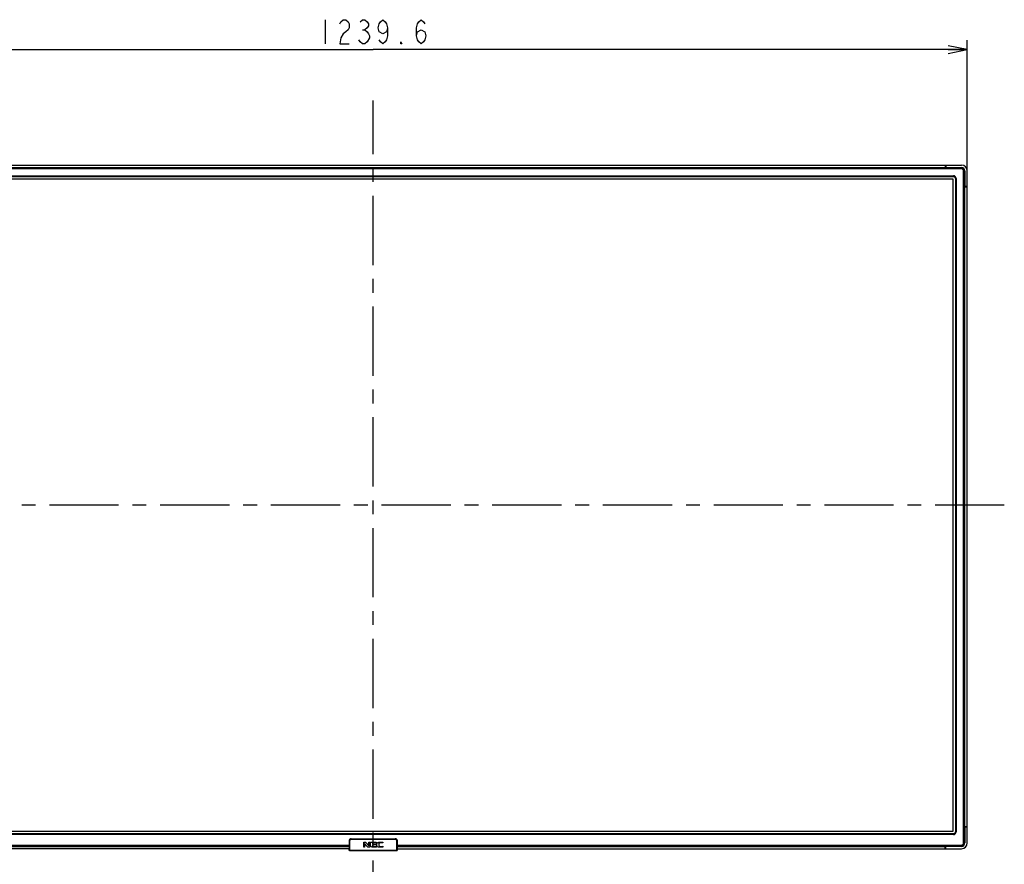
# Model space of a CAD drawing. Extents: x 0 to 3500, y 0 to 2300.
# Drawn here: x 692 to 1719, y 541 to 1422 of the extents above; entities that cross this region are included whole.
import ezdxf

# ---------------------------------------------------------------- set-up
doc = ezdxf.new("R2010")
doc.units = 0
doc.header["$LTSCALE"] = 192.5
doc.linetypes.add('CENTER', pattern=[0.6, 0.375, -0.075, 0.075, -0.075])
doc.layers.get('0').update_dxf_attribs({"linetype": 'CONTINUOUS'})
for name, color, linetype in [('20_ALL_FEATURES', 7, 'CONTINUOUS'), ('ACTIVE_AREA', 7, 'CONTINUOUS'), ('DEFAULT_1', 7, 'CENTER')]:
    doc.layers.add(name, color=color, linetype=linetype)
doc.styles.get("Standard").update_dxf_attribs({"font": 'txt', "width": 0.8})
doc.dimstyles.new('DIMSTYLE_1', dxfattribs={"dimtxt": 25, "dimasz": 20, "dimexe": 10, "dimexo": 0.2, "dimgap": 6.25, "dimtad": 1, "dimdec": 3, "dimtxsty": 'STANDARD', "dimblk": 'OPEN', "dimblk1": 'OPEN', "dimblk2": 'OPEN', "dimcen": 0.09, "dimazin": 3, "dimtp": 1.2, "dimtm": 1.2, "dimtfac": 1, "dimtdec": 3, "dimtofl": 0, "dimtmove": 0, "dimatfit": 3, "dimtolj": 1})

# ---------------------------------------------------------------- blocks, each defined once
blk = doc.blocks.new('_OPEN')
at = {"color": 0, "linetype": 'BYBLOCK'}
for p, q in [((0, 0), (-1, 0.2)), ((-1, -0.2), (0, 0)), ((-1, 0), (0, 0))]:
    blk.add_line(p, q, dxfattribs=at)
blk = doc.blocks.new('*D1')
at = {"color": 2, "linetype": 'CONTINUOUS'}
for p, q in [((441.1, 1264.7), (441.1, 1400.9)), ((1680.7, 1264.7), (1680.7, 1400.9)), ((441.1, 1390.9), (1060.9, 1390.9)), ((1680.7, 1390.9), (1060.9, 1390.9))]:
    blk.add_line(p, q, dxfattribs=at)
at = {"color": 2, "linetype": 'CONTINUOUS', "xscale": 20, "yscale": 20, "zscale": 20, "rotation": 180}
blk.add_blockref('_OPEN', (441.1, 1390.9), dxfattribs=at)
at = {"color": 2, "linetype": 'CONTINUOUS', "xscale": 20, "yscale": 20, "zscale": 20}
blk.add_blockref('_OPEN', (1680.7, 1390.9), dxfattribs=at)

msp = doc.modelspace()

# ---------------------------------------------------------------- linework, layer by layer
at = {"color": 2, "linetype": 'CONTINUOUS'}
for p, q in [((1010.9021, 1422.1291), (1010.9021, 1397.1291)), ((1049.6521, 1411.7124), (1052.152, 1411.7124))]:
    msp.add_line(p, q, dxfattribs=at)
at = {"color": 7, "linetype": 'CONTINUOUS'}
for p, q in [((447.2021, 1270.5551), (1674.6021, 1270.5551)), ((1674.6021, 1267.4551), (447.2021, 1267.4551)), ((464.1021, 1268.0551), (1657.7021, 1268.0551)), ((1657.7021, 1270.5551), (1657.7021, 1268.0553)), ((1657.7021, 1269.9551), (1658.2021, 1269.9551)), ((1658.2021, 1270.5551), (1658.2021, 1268.0553)), ((1658.2021, 1268.0551), (1674.6021, 1268.0551)), ((1677.6021, 563.6551), (1677.6021, 1264.4551)), ((1678.2021, 1264.4551), (1678.2021, 1248.0551)), ((1680.7021, 563.6551), (1680.7021, 1264.4551)), ((455.6021, 1258.5551), (1666.2021, 1258.5551)), ((1668.2021, 1256.5551), (1668.2021, 575.1551)), ((1678.2021, 580.5551), (1678.2021, 1247.5551)), ((1680.7021, 1248.0551), (1678.2022, 1248.0551)), ((1680.7021, 1247.5551), (1678.2022, 1247.5551)), ((1680.1021, 1247.5551), (1680.1021, 1248.0551)), ((1678.2021, 580.0551), (1678.2021, 563.6551)), ((1680.7021, 580.5551), (1678.2022, 580.5551)), ((1680.7021, 580.0551), (1678.2022, 580.0551)), ((1680.1021, 580.5551), (1680.1021, 580.0551)), ((1666.2021, 573.1551), (455.6021, 573.1551)), ((1035.9173, 566.0475), (1035.9021, 556.0551)), ((1037.9128, 568.0368), (1083.8914, 568.0368)), ((1085.9021, 556.0551), (1085.8868, 566.0475)), ((447.2021, 560.6551), (1035.9091, 560.6551)), ((596.2521, 560.0551), (1035.9082, 560.0551)), ((1035.9044, 557.5551), (596.2521, 557.5551)), ((1035.9021, 556.0551), (1035.903, 557.5551)), ((1036.4002, 555.5551), (1085.4021, 555.5551)), ((1085.895, 560.6551), (1674.6021, 560.6551)), ((1085.896, 560.0551), (1657.7021, 560.0551)), ((1085.8998, 557.5551), (1674.6021, 557.5551)), ((1085.9011, 557.5551), (1085.9021, 556.0551)), ((1657.7021, 557.5551), (1657.7021, 560.055)), ((1657.7021, 558.1551), (1658.2021, 558.1551)), ((1674.6021, 560.0551), (1658.2021, 560.0551)), ((1658.2021, 557.5551), (1658.2021, 560.055)), ((1674.6021, 560.0551), (1674.6021, 560.6551))]:
    msp.add_line(p, q, dxfattribs=at)
at = {"color": 9, "linetype": 'CONTINUOUS'}
for p, q in [((1674.6021, 1266.6551), (447.2021, 1266.6551)), ((1674.6021, 1266.6551), (1674.6021, 1267.4551)), ((1676.8021, 1264.4551), (1677.6021, 1264.4551)), ((1676.8021, 563.6551), (1676.8021, 1264.4551)), ((455.6021, 1259.3551), (1666.2021, 1259.3551)), ((1666.2021, 1259.3551), (1666.2021, 1258.5551)), ((1669.0021, 1256.5551), (1668.2021, 1256.5551)), ((1669.0021, 1256.5551), (1669.0021, 575.1551)), ((1666.2021, 572.3551), (455.6021, 572.3551)), ((1035.9934, 565.9714), (1035.9173, 566.0475)), ((1035.9934, 565.9714), (1036.4915, 565.9714)), ((1035.9934, 556.1445), (1035.9934, 565.9714)), ((1036.4915, 555.6464), (1036.4915, 565.9714)), ((1037.9858, 567.9638), (1037.9128, 568.0368)), ((1037.9858, 567.9638), (1083.8184, 567.9638)), ((1037.9858, 567.9638), (1037.9858, 567.4657)), ((1037.9858, 567.4657), (1083.8184, 567.4657)), ((1083.8914, 568.0368), (1083.8184, 567.9638)), ((1083.8184, 567.9638), (1083.8184, 567.4657)), ((1085.8108, 565.9714), (1085.3127, 565.9714)), ((1085.3127, 565.9714), (1085.3127, 555.6464)), ((1085.8868, 566.0475), (1085.8108, 565.9714)), ((1085.8108, 565.9714), (1085.8108, 556.1445)), ((1666.2021, 572.3551), (1666.2021, 573.1551)), ((1669.0021, 575.1551), (1668.2021, 575.1551)), ((447.2021, 561.4551), (1035.9103, 561.4551)), ((1035.9021, 556.0532), (1035.9934, 556.1445)), ((1035.9934, 556.1445), (1085.8108, 556.1445)), ((1036.4002, 555.5551), (1036.4915, 555.6464)), ((1036.4915, 555.6464), (1085.3127, 555.6464)), ((1085.3127, 555.6464), (1085.4021, 555.557)), ((1085.4021, 555.5551), (1085.4021, 555.557)), ((1085.8108, 556.1445), (1085.9002, 556.0551)), ((1085.8938, 561.4551), (1674.6021, 561.4551)), ((1085.9021, 556.0551), (1085.9002, 556.0551)), ((1674.6021, 561.4551), (1674.6021, 560.6551)), ((1676.8021, 563.6551), (1677.6021, 563.6551))]:
    msp.add_line(p, q, dxfattribs=at)
at = {"color": 2, "linetype": 'CONTINUOUS'}
for points in [[(1025.902, 1417.9623), (1027.1521, 1420.0457), (1029.6521, 1422.1291), (1032.1521, 1422.1291), (1034.652, 1420.0457), (1035.9021, 1417.9623), (1035.9021, 1413.7957), (1034.652, 1411.7124), (1032.1521, 1409.629), (1029.6521, 1407.5457), (1027.1521, 1403.379), (1025.902, 1397.1291), (1035.9021, 1397.1291)], [(1047.1521, 1420.0457), (1049.6521, 1422.1291), (1052.152, 1422.1291), (1054.6521, 1420.0457), (1055.9021, 1417.9623), (1055.9021, 1415.879), (1054.6521, 1413.7957), (1052.152, 1411.7124), (1054.6521, 1409.629), (1055.9021, 1407.5457), (1057.1521, 1405.4624), (1057.1521, 1403.379)], [(1075.9021, 1413.7957), (1074.6521, 1409.629), (1070.9021, 1407.5457), (1067.1521, 1409.629), (1065.9021, 1413.7957), (1067.1521, 1417.9623), (1068.402, 1420.0457), (1070.9021, 1422.1291), (1073.4021, 1420.0457), (1074.6521, 1417.9623), (1075.9021, 1413.7957), (1075.9021, 1405.4624), (1074.6521, 1401.2957), (1073.4021, 1399.2123), (1070.9021, 1397.1291), (1068.402, 1399.2123), (1067.1521, 1401.2957)], [(1105.9021, 1405.4624), (1107.1521, 1409.629), (1110.9021, 1411.7124), (1114.6521, 1409.629), (1115.9021, 1405.4624), (1114.6521, 1401.2957), (1113.402, 1399.2123), (1110.9021, 1397.1291), (1108.4021, 1399.2123), (1107.1521, 1401.2957), (1105.9021, 1405.4624), (1105.9021, 1413.7957), (1107.1521, 1417.9623), (1108.4021, 1420.0457), (1110.9021, 1422.1291), (1113.402, 1420.0457), (1114.6521, 1417.9623)], [(1057.1521, 1403.379), (1054.6521, 1399.2123), (1052.152, 1397.1291), (1049.6521, 1397.1291), (1047.1521, 1399.2123), (1045.9021, 1401.2957)], [(1090.9021, 1397.1291), (1089.6521, 1397.1291), (1089.6521, 1399.2123), (1090.9021, 1397.1291)]]:
    msp.add_lwpolyline(points, dxfattribs=at)
at = {"color": 7, "linetype": 'CONTINUOUS'}
for centre, radius, start, end in [((1674.6021, 1264.4551), 6.1, 0, 90), ((1674.6021, 1264.4551), 3.6, 0, 90), ((1674.6021, 1264.4551), 3, 0, 90), ((1666.2021, 1256.5551), 2, 0, 90), ((1666.2021, 575.1551), 2, 270, 360), ((1036.4021, 556.0551), 0.5, 180, 270), ((1085.4021, 556.0551), 0.5, 270, 360), ((1674.6021, 563.6551), 6.1, 270, 360), ((1674.6021, 563.6551), 3.6, 270, 360), ((1674.6021, 563.6551), 3, 270, 360)]:
    msp.add_arc(centre, radius, start, end, dxfattribs=at)
at = {"color": 9, "linetype": 'CONTINUOUS'}
for centre, radius, start, end in [((1674.6021, 1264.4551), 2.2, 0, 90), ((1666.2021, 1256.5551), 2.8, 0, 90), ((1666.2021, 575.1551), 2.8, 270, 360), ((1674.6021, 563.6551), 2.2, 270, 360)]:
    msp.add_arc(centre, radius, start, end, dxfattribs=at)
at = {"color": 7, "linetype": 'CONTINUOUS'}
for centre, major_axis, start_param, end_param in [((1037.9249, 566.0322), (1.5859, -1.2387), 2.236922458, 3.800122588), ((1083.8792, 566.0322), (1.5859, 1.2387), -0.658529935, 0.904670196)]:
    msp.add_ellipse(centre, major_axis=major_axis, ratio=0.993761774, start_param=start_param, end_param=end_param, dxfattribs=at)
at = {"color": 9, "linetype": 'CONTINUOUS'}
for points, knots in [([(1035.9934, 565.9714), (1035.9939, 566.2305), (1036.0978, 566.754), (1036.541, 567.416), (1037.2031, 567.8593), (1037.7267, 567.9633), (1037.9858, 567.9638)], [0, 0, 0, 0, 0.24997832, 0.499965779, 0.749966208, 1, 1, 1, 1]), ([(1036.4915, 565.9714), (1036.4915, 566.1658), (1036.5687, 566.5589), (1036.9009, 567.0562), (1037.3982, 567.3885), (1037.7913, 567.4657), (1037.9858, 567.4657)], [0, 0, 0, 0, 0.249997675, 0.499965655, 0.749946703, 1, 1, 1, 1]), ([(1083.8184, 567.9638), (1084.0774, 567.9633), (1084.6009, 567.8593), (1085.263, 567.4161), (1085.7063, 566.7541), (1085.8103, 566.2305), (1085.8108, 565.9714)], [0, 0, 0, 0, 0.249978698, 0.499966213, 0.749966301, 1, 1, 1, 1]), ([(1083.8184, 567.4657), (1084.0128, 567.4657), (1084.4059, 567.3885), (1084.9031, 567.0563), (1085.2354, 566.559), (1085.3127, 566.1659), (1085.3127, 565.9714)], [0, 0, 0, 0, 0.249998055, 0.49996609, 0.749946795, 1, 1, 1, 1]), ([(1035.9934, 556.1445), (1035.9943, 556.0177), (1036.1017, 555.7548), (1036.3646, 555.6474), (1036.4915, 555.6464)], [0, 0, 0, 0, 0.500008387, 1, 1, 1, 1]), ([(1085.8108, 556.1445), (1085.8098, 556.0177), (1085.7024, 555.7548), (1085.4395, 555.6474), (1085.3127, 555.6464)], [0, 0, 0, 0, 0.500008228, 1, 1, 1, 1])]:
    msp.add_open_spline(points, degree=3, knots=knots, dxfattribs=at)
at = {"color": 7, "linetype": 'CONTINUOUS'}
for points, knots in [([(1036.4021, 555.557), (1036.2751, 555.5575), (1036.0111, 555.6641), (1035.9045, 555.9281), (1035.904, 556.0551)], [0, 0, 0, 0, 0.500003334, 1, 1, 1, 1]), ([(1085.9002, 556.0551), (1085.8997, 555.9281), (1085.7931, 555.6641), (1085.529, 555.5575), (1085.4021, 555.557)], [0, 0, 0, 0, 0.500000038, 1, 1, 1, 1])]:
    msp.add_open_spline(points, degree=3, knots=knots, dxfattribs=at)
at = {"layer": '20_ALL_FEATURES', "color": 40, "linetype": 'CONTINUOUS'}
for p, q in [((1050.9412, 564.3051), (1052.549, 564.3051)), ((1050.9412, 559.3058), (1050.9412, 564.3051)), ((1051.895, 559.3058), (1050.9412, 559.3058)), ((1054.6457, 559.7843), (1051.895, 562.8523)), ((1051.895, 562.8523), (1051.895, 559.3058)), ((1053.5473, 563.7735), (1056.3702, 560.6435)), ((1057.3284, 559.3058), (1055.6483, 559.3058)), ((1056.3702, 564.3051), (1057.3284, 564.3051)), ((1056.3702, 560.6435), (1056.3702, 564.3051)), ((1057.3284, 564.3051), (1057.3284, 559.3058)), ((1058.1773, 564.3051), (1064.0803, 564.3051)), ((1058.1773, 560.599), (1058.1773, 564.3051)), ((1064.0803, 563.5934), (1060.2621, 563.5934)), ((1060.2621, 563.5934), (1060.2621, 562.3207)), ((1060.2621, 562.3207), (1063.7406, 562.3207)), ((1063.7406, 561.6267), (1060.2621, 561.6267)), ((1060.2621, 561.6267), (1060.2621, 560.7437)), ((1061.0948, 560.053), (1064.1513, 560.053)), ((1063.7406, 562.3207), (1063.7406, 561.6267)), ((1064.0803, 564.3051), (1064.0803, 563.5934)), ((1064.1513, 560.053), (1064.1513, 559.3027)), ((1070.8692, 564.3465), (1070.8692, 563.6318)), ((1070.9371, 560.0881), (1070.9371, 559.2734))]:
    msp.add_line(p, q, dxfattribs=at)
for points, knots in [([(1052.549, 564.3051), (1052.7539, 564.3051), (1053.1263, 564.1429), (1053.4275, 563.9056), (1053.5473, 563.7735)], [0, 0, 0, 0, 0.534655296, 1, 1, 1, 1]), ([(1055.6483, 559.3058), (1055.4508, 559.3058), (1055.0629, 559.4007), (1054.7745, 559.6569), (1054.6457, 559.7843)], [0, 0, 0, 0, 0.521519067, 1, 1, 1, 1]), ([(1059.704, 559.282), (1059.2669, 559.3002), (1058.3919, 559.4758), (1058.1898, 560.2934), (1058.1773, 560.599)], [0, 0, 0, 0, 0.588468901, 1, 1, 1, 1]), ([(1064.1513, 559.3027), (1063.0438, 559.259), (1061.5604, 559.2259), (1060.078, 559.2666), (1059.704, 559.282)], [0, 0, 0, 0, 0.747509898, 1, 1, 1, 1]), ([(1060.2621, 560.7437), (1060.2621, 560.5539), (1060.3561, 560.0549), (1060.8697, 560.053), (1061.0948, 560.053)], [0, 0, 0, 0, 0.457522311, 1, 1, 1, 1]), ([(1065.4976, 559.7161), (1065.1409, 559.9013), (1064.7162, 560.4216), (1064.5149, 561.2124), (1064.4716, 561.8175), (1064.5245, 562.4046), (1064.7162, 563.1362), (1065.081, 563.624), (1065.3943, 563.8297)], [0, 0, 0, 0, 0.256085201, 0.387395458, 0.519049284, 0.640407621, 0.761234939, 1, 1, 1, 1]), ([(1065.3943, 563.8297), (1065.5009, 563.8991), (1065.9424, 564.1379), (1066.4401, 564.2384), (1066.8057, 564.3051)], [0, 0, 0, 0, 0.255080104, 1, 1, 1, 1]), ([(1067.0744, 563.1386), (1066.9228, 562.9445), (1066.7122, 562.5277), (1066.6758, 562.073), (1066.6758, 561.8689)], [0, 0, 0, 0, 0.546973429, 1, 1, 1, 1]), ([(1066.6758, 561.8689), (1066.6758, 561.4796), (1066.8, 560.8253), (1067.4714, 560.1598), (1067.9921, 560.0043), (1068.2823, 559.9614)], [0, 0, 0, 0, 0.426673644, 0.678473782, 1, 1, 1, 1]), ([(1066.8057, 564.3051), (1067.1447, 564.3644), (1068.4946, 564.5296), (1069.8617, 564.4559), (1070.8692, 564.3465)], [0, 0, 0, 0, 0.253497598, 1, 1, 1, 1]), ([(1070.8692, 563.6318), (1070.1237, 563.7761), (1068.8605, 563.9068), (1067.4131, 563.5707), (1067.0744, 563.1386)], [0, 0, 0, 0, 0.58039208, 1, 1, 1, 1]), ([(1068.2823, 559.9614), (1068.505, 559.9292), (1069.393, 559.8565), (1070.284, 559.9705), (1070.9371, 560.0881)], [0, 0, 0, 0, 0.253236794, 1, 1, 1, 1])]:
    msp.add_open_spline(points, degree=3, knots=knots, dxfattribs=at)
for points in [[(1067.4586, 559.1966), (1066.7849, 559.2547), (1066.0979, 559.4047), (1065.4976, 559.7161)], [(1070.9371, 559.2734), (1069.7883, 559.1143), (1068.6143, 559.1002), (1067.4586, 559.1966)]]:
    msp.add_open_spline(points, degree=3, dxfattribs=at)
at = {"layer": 'ACTIVE_AREA', "color": 4, "linetype": 'CONTINUOUS'}
for p, q in [((456.1021, 1256.0551), (1665.7021, 1256.0551)), ((1665.7021, 1256.0551), (1665.7021, 575.6551)), ((1665.7021, 575.6551), (456.1021, 575.6551))]:
    msp.add_line(p, q, dxfattribs=at)
at = {"layer": 'DEFAULT_1', "color": 7, "linetype": 'CENTER'}
for p, q in [((1060.9021, 473.2688), (1060.9021, 1337.76)), ((1719.2966, 915.8551), (402.5075, 915.8551))]:
    msp.add_line(p, q, dxfattribs=at)

# ---------------------------------------------------------------- dimensions: what is measured, and where the dimension line sits
at = {"color": 2, "linetype": 'CONTINUOUS'}
dim = msp.add_linear_dim(base=(441.1021, 1390.879), p1=(1680.7021, 1264.4551), p2=(441.1021, 1264.4551), angle=180, dimstyle='DIMSTYLE_1', dxfattribs=at)
dim.commit()
dim.dimension.update_dxf_attribs({"geometry": '*D1', "text_midpoint": (1000.9021, 1390.879), "dimtype": 160})

doc.saveas('drawing.dxf')
